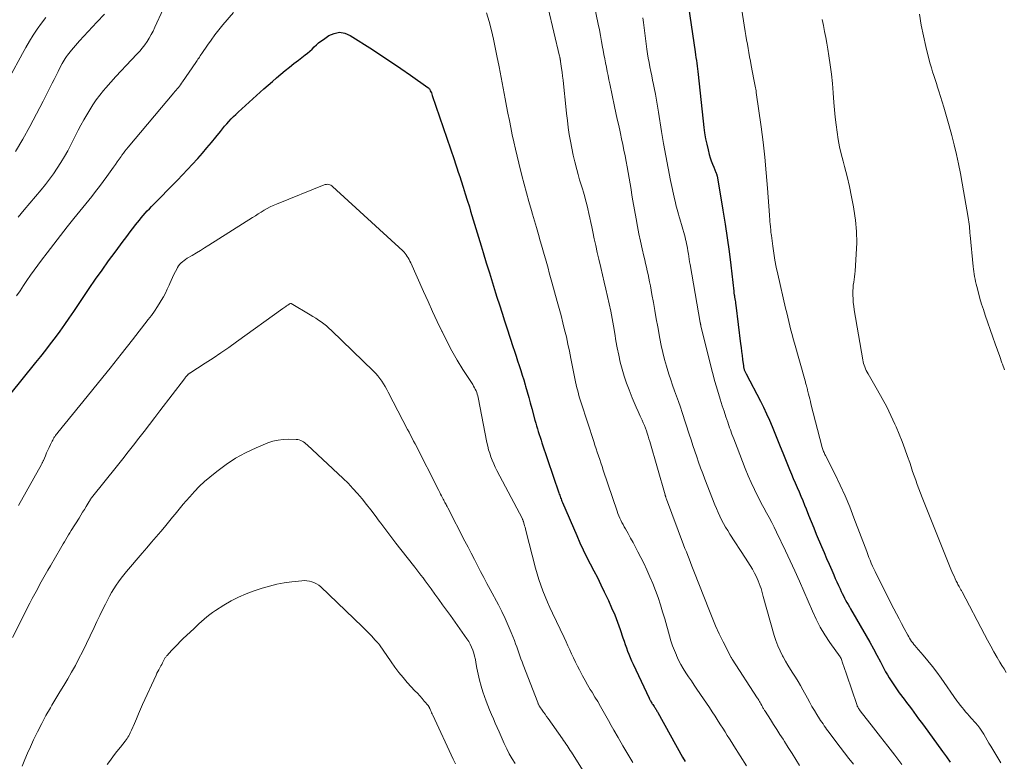
# Model space of a CAD drawing. Units: feet. Extents: x 2044995 to 2050028, y 539994 to 545004.
# Drawn here: x 2045534 to 2045691, y 541086 to 541204 of the extents above; entities that cross this region are included whole.
import ezdxf

# ---------------------------------------------------------------- set-up
doc = ezdxf.new("R2010")
doc.units = ezdxf.units.FT
doc.header["$LTSCALE"] = 100
doc.header["$MEASUREMENT"] = 0
doc.layers.add('CONTOUR INDEX', color=32, linetype='Continuous', lineweight=25)
doc.layers.add('CONTOUR INTERMEDIATE', color=40, linetype='Continuous', lineweight=15)

msp = doc.modelspace()

# ---------------------------------------------------------------- linework, layer by layer
at = {"layer": 'CONTOUR INDEX', "flags": 128}
for points, elevation in [([(2045640.22, 541206.11), (2045641.27, 541198.93), (2045641.33, 541198.48), (2045641.39, 541198.03), (2045641.45, 541197.58), (2045641.51, 541197.13), (2045641.56, 541196.68), (2045641.61, 541196.23), (2045641.66, 541195.79), (2045641.71, 541195.34), (2045642.64, 541186.9), (2045642.76, 541186), (2045642.91, 541185.09), (2045643.1, 541184.2), (2045643.31, 541183.31), (2045643.51, 541182.56), (2045643.66, 541182.05), (2045643.82, 541181.54), (2045644.01, 541181.05), (2045644.21, 541180.55), (2045644.58, 541179.71), (2045644.6, 541179.64), (2045644.63, 541179.57), (2045644.66, 541179.5), (2045644.68, 541179.43), (2045644.7, 541179.36), (2045644.72, 541179.29), (2045644.73, 541179.22), (2045644.75, 541179.15), (2045645.68, 541173.67), (2045646.04, 541171.48), (2045646.37, 541169.3), (2045646.66, 541167.11), (2045646.93, 541164.92), (2045647.41, 541160.77), (2045647.42, 541160.65), (2045647.44, 541160.52), (2045647.45, 541160.4), (2045647.47, 541160.28), (2045647.49, 541160.16), (2045647.51, 541160.04), (2045647.53, 541159.92), (2045647.55, 541159.79), (2045647.59, 541159.54), (2045647.63, 541159.29), (2045647.67, 541159.05), (2045647.7, 541158.8), (2045647.74, 541158.55), (2045648.49, 541152.39), (2045648.57, 541151.76), (2045648.65, 541151.13), (2045648.73, 541150.51), (2045648.81, 541149.88), (2045648.95, 541148.84), (2045648.97, 541148.74), (2045648.99, 541148.63), (2045649.01, 541148.53), (2045649.03, 541148.43), (2045649.06, 541148.32), (2045649.09, 541148.22), (2045649.12, 541148.12), (2045649.16, 541148.02), (2045649.17, 541148), (2045649.22, 541147.89), (2045649.27, 541147.78), (2045649.32, 541147.68), (2045649.38, 541147.57), (2045651.66, 541143.24), (2045652.17, 541142.24), (2045652.65, 541141.22), (2045653.11, 541140.19), (2045653.55, 541139.15), (2045653.97, 541138.1), (2045654.39, 541137.06), (2045654.81, 541136.01), (2045655.23, 541134.96), (2045656.31, 541132.29), (2045656.6, 541131.58), (2045656.9, 541130.88), (2045657.2, 541130.17), (2045657.51, 541129.47), (2045657.82, 541128.77), (2045658.12, 541128.07), (2045658.41, 541127.36), (2045658.7, 541126.65), (2045658.94, 541126.05), (2045659.34, 541125.04), (2045659.75, 541124.03), (2045660.17, 541123.02), (2045660.58, 541122.02), (2045661.41, 541120.02), (2045661.81, 541119.08), (2045662.21, 541118.14), (2045662.62, 541117.2), (2045663.03, 541116.26), (2045663.36, 541115.51), (2045663.61, 541114.95), (2045663.86, 541114.39), (2045664.11, 541113.83), (2045664.37, 541113.27), (2045664.55, 541112.87), (2045664.71, 541112.51), (2045664.89, 541112.16), (2045665.07, 541111.81), (2045665.26, 541111.46), (2045665.46, 541111.12), (2045665.66, 541110.78), (2045665.85, 541110.43), (2045666.05, 541110.09), (2045668.53, 541105.78), (2045669.11, 541104.75), (2045669.68, 541103.72), (2045670.24, 541102.68), (2045670.8, 541101.63), (2045671.36, 541100.55), (2045671.63, 541100.05), (2045671.91, 541099.55), (2045672.21, 541099.07), (2045672.51, 541098.58), (2045672.83, 541098.11), (2045673.15, 541097.63), (2045673.48, 541097.17), (2045673.81, 541096.71), (2045674.6, 541095.66), (2045674.98, 541095.14), (2045675.37, 541094.63), (2045675.75, 541094.11), (2045676.14, 541093.59), (2045676.52, 541093.07), (2045676.9, 541092.55), (2045677.28, 541092.03), (2045677.66, 541091.51), (2045680.71, 541087.33), (2045681.32, 541086.48), (2045681.93, 541085.64)], 980), ([(2045531.95, 541144.24), (2045536.12, 541149.36), (2045536.91, 541150.35), (2045537.7, 541151.35), (2045538.46, 541152.36), (2045539.22, 541153.38), (2045539.97, 541154.4), (2045540.71, 541155.43), (2045541.43, 541156.47), (2045542.15, 541157.52), (2045544.63, 541161.21), (2045545.64, 541162.68), (2045546.66, 541164.13), (2045547.69, 541165.58), (2045548.74, 541167.01), (2045550.02, 541168.73), (2045550.45, 541169.3), (2045550.87, 541169.86), (2045551.3, 541170.42), (2045551.73, 541170.98), (2045552.01, 541171.34), (2045552.31, 541171.72), (2045552.61, 541172.09), (2045552.92, 541172.46), (2045553.23, 541172.83), (2045553.55, 541173.2), (2045553.88, 541173.56), (2045554.21, 541173.91), (2045554.54, 541174.26), (2045558.68, 541178.49), (2045559.49, 541179.32), (2045560.29, 541180.16), (2045561.08, 541181.02), (2045561.86, 541181.88), (2045561.93, 541181.95), (2045562.67, 541182.78), (2045563.39, 541183.63), (2045564.1, 541184.48), (2045564.8, 541185.34), (2045565.54, 541186.26), (2045565.87, 541186.67), (2045566.21, 541187.07), (2045566.55, 541187.46), (2045566.9, 541187.85), (2045567.26, 541188.24), (2045567.63, 541188.61), (2045568, 541188.97), (2045568.39, 541189.33), (2045572.48, 541193.05), (2045573.15, 541193.65), (2045573.82, 541194.24), (2045574.5, 541194.82), (2045575.18, 541195.39), (2045575.87, 541195.96), (2045576.57, 541196.52), (2045577.27, 541197.07), (2045577.98, 541197.62), (2045579.06, 541198.46), (2045579.43, 541198.75), (2045579.8, 541199.06), (2045580.15, 541199.38), (2045580.49, 541199.72), (2045580.84, 541200.04), (2045581.19, 541200.36), (2045581.57, 541200.65), (2045581.96, 541200.93), (2045582.85, 541201.53), (2045583.69, 541201.89), (2045584.54, 541202.06), (2045585.39, 541201.91), (2045586.24, 541201.57), (2045589.77, 541199.32), (2045591.3, 541198.32), (2045592.83, 541197.31), (2045594.33, 541196.28), (2045595.83, 541195.24), (2045598.63, 541193.25), (2045598.72, 541193.18), (2045598.8, 541193.1), (2045598.86, 541193.02), (2045598.92, 541192.92), (2045599.01, 541192.75), (2045599.1, 541192.57), (2045599.18, 541192.38), (2045599.26, 541192.19), (2045599.33, 541192), (2045602.8, 541181.78), (2045603.03, 541181.1), (2045603.26, 541180.43), (2045603.48, 541179.75), (2045603.71, 541179.07), (2045603.94, 541178.37), (2045604.27, 541177.34), (2045604.6, 541176.31), (2045604.92, 541175.28), (2045605.24, 541174.24), (2045605.45, 541173.54), (2045605.86, 541172.16), (2045606.28, 541170.77), (2045606.7, 541169.39), (2045607.12, 541168), (2045607.45, 541166.91), (2045607.94, 541165.3), (2045608.43, 541163.7), (2045608.93, 541162.09), (2045609.43, 541160.49), (2045609.64, 541159.83), (2045610.04, 541158.56), (2045610.45, 541157.28), (2045610.86, 541156.01), (2045611.27, 541154.74), (2045612.19, 541151.94), (2045612.44, 541151.18), (2045612.69, 541150.42), (2045612.94, 541149.66), (2045613.19, 541148.89), (2045613.43, 541148.13), (2045613.67, 541147.37), (2045613.91, 541146.6), (2045614.13, 541145.83), (2045614.2, 541145.6), (2045614.45, 541144.71), (2045614.71, 541143.82), (2045614.95, 541142.94), (2045615.2, 541142.05), (2045615.71, 541140.17), (2045615.83, 541139.72), (2045615.96, 541139.27), (2045616.1, 541138.81), (2045616.23, 541138.36), (2045616.38, 541137.91), (2045616.52, 541137.46), (2045616.67, 541137.02), (2045616.82, 541136.57), (2045619.52, 541128.59), (2045619.59, 541128.4), (2045619.66, 541128.2), (2045619.72, 541128.01), (2045619.79, 541127.82), (2045619.86, 541127.63), (2045619.93, 541127.44), (2045620.01, 541127.25), (2045620.09, 541127.06), (2045622.37, 541121.78), (2045622.88, 541120.64), (2045623.4, 541119.51), (2045623.95, 541118.39), (2045624.52, 541117.28), (2045625.1, 541116.17), (2045625.66, 541115.06), (2045626.21, 541113.94), (2045626.75, 541112.81), (2045627.42, 541111.41), (2045627.93, 541110.27), (2045628.42, 541109.12), (2045628.87, 541107.96), (2045629.29, 541106.78), (2045629.73, 541105.48), (2045629.92, 541104.95), (2045630.1, 541104.42), (2045630.29, 541103.89), (2045630.48, 541103.36), (2045630.68, 541102.83), (2045630.89, 541102.31), (2045631.12, 541101.79), (2045631.35, 541101.28), (2045633.91, 541095.82), (2045633.97, 541095.69), (2045634.04, 541095.56), (2045634.11, 541095.44), (2045634.18, 541095.31), (2045634.26, 541095.19), (2045634.33, 541095.06), (2045634.42, 541094.94), (2045634.5, 541094.82), (2045634.7, 541094.53), (2045634.78, 541094.41), (2045634.86, 541094.28), (2045634.94, 541094.16), (2045635.02, 541094.04), (2045635.09, 541093.91), (2045635.17, 541093.78), (2045635.24, 541093.65), (2045635.31, 541093.53), (2045639.26, 541086.45), (2045639.67, 541085.73)], 1000)]:
    msp.add_lwpolyline(points, dxfattribs=dict(at, elevation=elevation))
at = {"layer": 'CONTOUR INTERMEDIATE', "flags": 128}
for points, elevation in [([(2045625.09, 541206.69), (2045625.79, 541203.38), (2045625.98, 541202.46), (2045626.16, 541201.54), (2045626.33, 541200.62), (2045626.5, 541199.69), (2045626.59, 541199.19), (2045626.71, 541198.51), (2045626.84, 541197.84), (2045626.97, 541197.17), (2045627.1, 541196.5), (2045627.24, 541195.83), (2045627.37, 541195.16), (2045627.51, 541194.49), (2045627.65, 541193.83), (2045628.41, 541190.25), (2045628.62, 541189.24), (2045628.84, 541188.22), (2045629.06, 541187.2), (2045629.28, 541186.19), (2045629.33, 541185.94), (2045629.53, 541185.05), (2045629.71, 541184.16), (2045629.89, 541183.26), (2045630.07, 541182.37), (2045630.24, 541181.47), (2045630.41, 541180.58), (2045630.57, 541179.68), (2045630.72, 541178.78), (2045630.87, 541177.89), (2045631.03, 541176.99), (2045631.18, 541176.09), (2045631.34, 541175.19), (2045631.84, 541172.3), (2045632.06, 541171.1), (2045632.29, 541169.91), (2045632.54, 541168.72), (2045632.8, 541167.54), (2045633.07, 541166.35), (2045633.21, 541165.76), (2045633.35, 541165.17), (2045633.48, 541164.58), (2045633.62, 541164), (2045633.76, 541163.41), (2045633.89, 541162.82), (2045634, 541162.23), (2045634.12, 541161.63), (2045634.36, 541160.24), (2045634.6, 541158.95), (2045634.83, 541157.66), (2045635.06, 541156.37), (2045635.29, 541155.08), (2045635.63, 541153.19), (2045635.85, 541152.08), (2045636.09, 541150.98), (2045636.37, 541149.89), (2045636.68, 541148.8), (2045636.79, 541148.41), (2045637.07, 541147.53), (2045637.36, 541146.64), (2045637.66, 541145.77), (2045637.98, 541144.89), (2045638.3, 541144.02), (2045638.61, 541143.15), (2045638.91, 541142.27), (2045639.2, 541141.39), (2045640.32, 541137.94), (2045640.62, 541137.04), (2045640.91, 541136.14), (2045641.21, 541135.24), (2045641.51, 541134.35), (2045641.81, 541133.46), (2045642.13, 541132.57), (2045642.46, 541131.68), (2045642.79, 541130.8), (2045644.39, 541126.7), (2045644.64, 541126.09), (2045644.9, 541125.48), (2045645.18, 541124.88), (2045645.48, 541124.29), (2045645.79, 541123.7), (2045646.12, 541123.13), (2045646.46, 541122.56), (2045646.81, 541122), (2045649.3, 541118.19), (2045649.67, 541117.6), (2045650.03, 541117.01), (2045650.38, 541116.4), (2045650.72, 541115.79), (2045650.97, 541115.31), (2045651.16, 541114.92), (2045651.33, 541114.53), (2045651.49, 541114.13), (2045651.63, 541113.73), (2045651.76, 541113.32), (2045651.88, 541112.91), (2045652, 541112.49), (2045652.12, 541112.08), (2045653.87, 541105.86), (2045654.13, 541105.03), (2045654.43, 541104.2), (2045654.79, 541103.4), (2045655.17, 541102.61), (2045655.29, 541102.41), (2045655.66, 541101.74), (2045656.04, 541101.08), (2045656.45, 541100.43), (2045656.86, 541099.8), (2045657.28, 541099.16), (2045657.69, 541098.51), (2045658.07, 541097.85), (2045658.44, 541097.19), (2045659.17, 541095.81), (2045659.53, 541095.16), (2045659.89, 541094.51), (2045660.27, 541093.88), (2045660.66, 541093.25), (2045661.09, 541092.56), (2045661.27, 541092.28), (2045661.46, 541092), (2045661.65, 541091.72), (2045661.84, 541091.44), (2045662.04, 541091.17), (2045662.23, 541090.89), (2045662.43, 541090.62), (2045662.63, 541090.35), (2045663.68, 541088.91), (2045664.36, 541088), (2045665.06, 541087.09), (2045665.78, 541086.19), (2045666.5, 541085.31)], 988), ([(2045648.38, 541207.65), (2045649.25, 541202.21), (2045649.36, 541201.53), (2045649.47, 541200.85), (2045649.59, 541200.18), (2045649.7, 541199.5), (2045649.82, 541198.82), (2045649.94, 541198.14), (2045650.07, 541197.47), (2045650.2, 541196.79), (2045650.63, 541194.54), (2045650.68, 541194.28), (2045650.73, 541194.02), (2045650.78, 541193.76), (2045650.83, 541193.49), (2045650.88, 541193.23), (2045650.92, 541192.97), (2045650.97, 541192.7), (2045651.01, 541192.44), (2045651.77, 541187), (2045652.09, 541184.56), (2045652.37, 541182.12), (2045652.6, 541179.67), (2045652.8, 541177.22), (2045653.09, 541172.89), (2045653.12, 541172.6), (2045653.14, 541172.3), (2045653.16, 541172.01), (2045653.19, 541171.72), (2045653.2, 541171.64), (2045653.22, 541171.39), (2045653.25, 541171.14), (2045653.27, 541170.89), (2045653.3, 541170.65), (2045653.33, 541170.4), (2045653.35, 541170.15), (2045653.38, 541169.9), (2045653.41, 541169.66), (2045653.64, 541167.92), (2045653.8, 541166.81), (2045653.99, 541165.7), (2045654.2, 541164.6), (2045654.44, 541163.5), (2045655.69, 541158.03), (2045655.86, 541157.33), (2045656.02, 541156.63), (2045656.19, 541155.94), (2045656.36, 541155.24), (2045656.54, 541154.54), (2045656.72, 541153.85), (2045656.91, 541153.16), (2045657.1, 541152.47), (2045658.79, 541146.44), (2045658.83, 541146.29), (2045658.87, 541146.14), (2045658.92, 541145.98), (2045658.96, 541145.83), (2045659, 541145.71), (2045659.03, 541145.62), (2045659.05, 541145.52), (2045659.08, 541145.43), (2045659.1, 541145.34), (2045659.12, 541145.25), (2045659.15, 541145.15), (2045659.17, 541145.06), (2045659.19, 541144.97), (2045659.34, 541144.36), (2045659.43, 541143.96), (2045659.53, 541143.57), (2045659.63, 541143.17), (2045659.73, 541142.77), (2045661.51, 541135.85), (2045661.56, 541135.68), (2045661.61, 541135.51), (2045661.67, 541135.34), (2045661.74, 541135.18), (2045661.81, 541135.01), (2045661.88, 541134.85), (2045661.96, 541134.69), (2045662.04, 541134.53), (2045663.57, 541131.5), (2045664.39, 541129.81), (2045665.18, 541128.11), (2045665.9, 541126.38), (2045666.59, 541124.63), (2045668.62, 541119.21), (2045668.8, 541118.75), (2045668.97, 541118.29), (2045669.15, 541117.83), (2045669.34, 541117.37), (2045669.53, 541116.92), (2045669.73, 541116.47), (2045669.94, 541116.02), (2045670.16, 541115.58), (2045672.96, 541110.09), (2045673.37, 541109.3), (2045673.78, 541108.51), (2045674.19, 541107.73), (2045674.61, 541106.94), (2045675.16, 541105.9), (2045675.31, 541105.64), (2045675.46, 541105.39), (2045675.62, 541105.14), (2045675.78, 541104.9), (2045675.96, 541104.66), (2045676.14, 541104.42), (2045676.32, 541104.19)], 976), ([(2045532.85, 541183.05), (2045534.02, 541185.02), (2045535.15, 541187.01), (2045536.23, 541189.03), (2045537.28, 541191.07), (2045538.7, 541193.93), (2045539.01, 541194.55), (2045539.32, 541195.17), (2045539.64, 541195.79), (2045539.95, 541196.41), (2045540.29, 541197.06), (2045540.45, 541197.35), (2045540.61, 541197.63), (2045540.79, 541197.91), (2045540.97, 541198.18), (2045541.16, 541198.44), (2045541.36, 541198.7), (2045541.56, 541198.96), (2045541.77, 541199.21), (2045543.08, 541200.7), (2045543.76, 541201.46), (2045544.44, 541202.21), (2045545.14, 541202.96), (2045545.84, 541203.69), (2045547.06, 541204.95)], 988), ([(2045533.02, 541160.01), (2045533.58, 541160.84), (2045534.14, 541161.67), (2045534.69, 541162.49), (2045535.26, 541163.31), (2045535.83, 541164.13), (2045536.42, 541164.93), (2045537.02, 541165.73), (2045537.91, 541166.9), (2045538.96, 541168.28), (2045540.02, 541169.65), (2045541.1, 541171.01), (2045542.18, 541172.36), (2045545.01, 541175.87), (2045545.63, 541176.66), (2045546.24, 541177.45), (2045546.83, 541178.25), (2045547.42, 541179.06), (2045548.49, 541180.57), (2045548.79, 541180.99), (2045549.09, 541181.41), (2045549.4, 541181.84), (2045549.7, 541182.26), (2045549.84, 541182.46), (2045550.08, 541182.78), (2045550.32, 541183.1), (2045550.57, 541183.41), (2045550.82, 541183.72), (2045558.11, 541192.39), (2045558.29, 541192.6), (2045558.47, 541192.82), (2045558.65, 541193.04), (2045558.83, 541193.26), (2045559, 541193.48), (2045559.17, 541193.7), (2045559.34, 541193.93), (2045559.5, 541194.15), (2045561.61, 541197.22), (2045561.73, 541197.4), (2045561.85, 541197.58), (2045561.96, 541197.76), (2045562.08, 541197.94), (2045562.19, 541198.12), (2045562.31, 541198.3), (2045562.43, 541198.48), (2045562.55, 541198.66), (2045563.46, 541199.99), (2045564.05, 541200.82), (2045564.66, 541201.64), (2045565.28, 541202.44), (2045565.93, 541203.23), (2045567.6, 541205.24)], 996), ([(2045533.3, 541172.59), (2045534.26, 541173.74), (2045536.94, 541176.94), (2045537.62, 541177.78), (2045538.28, 541178.64), (2045538.91, 541179.51), (2045539.52, 541180.4), (2045540.1, 541181.31), (2045540.66, 541182.24), (2045541.19, 541183.18), (2045541.69, 541184.13), (2045542.86, 541186.44), (2045543.3, 541187.27), (2045543.75, 541188.1), (2045544.22, 541188.92), (2045544.7, 541189.72), (2045545.21, 541190.51), (2045545.74, 541191.29), (2045546.31, 541192.04), (2045546.9, 541192.77), (2045547.26, 541193.18), (2045548.06, 541194.1), (2045548.87, 541195.01), (2045549.69, 541195.91), (2045550.53, 541196.79), (2045552.23, 541198.57), (2045552.67, 541199.05), (2045553.08, 541199.54), (2045553.47, 541200.06), (2045553.85, 541200.59), (2045554.19, 541201.14), (2045554.52, 541201.7), (2045554.82, 541202.27), (2045555.1, 541202.86), (2045556.41, 541205.76)], 992), ([(2045607.96, 541205.15), (2045608.39, 541203.77), (2045608.76, 541202.37), (2045609.09, 541200.95), (2045609.64, 541198.29), (2045609.99, 541196.58), (2045610.33, 541194.87), (2045610.65, 541193.15), (2045610.98, 541191.44), (2045611.18, 541190.3), (2045611.4, 541189.16), (2045611.62, 541188.01), (2045611.85, 541186.87), (2045612.08, 541185.72), (2045612.32, 541184.58), (2045612.58, 541183.44), (2045612.85, 541182.31), (2045613.13, 541181.18), (2045613.63, 541179.22), (2045614, 541177.83), (2045614.37, 541176.44), (2045614.75, 541175.05), (2045615.15, 541173.66), (2045615.33, 541173.03), (2045615.64, 541171.96), (2045615.95, 541170.9), (2045616.25, 541169.83), (2045616.56, 541168.77), (2045616.75, 541168.11), (2045616.96, 541167.37), (2045617.17, 541166.64), (2045617.38, 541165.9), (2045617.58, 541165.16), (2045617.79, 541164.42), (2045617.99, 541163.68), (2045618.2, 541162.95), (2045618.4, 541162.21), (2045619.25, 541159.13), (2045619.56, 541158), (2045619.86, 541156.87), (2045620.15, 541155.73), (2045620.44, 541154.6), (2045620.71, 541153.46), (2045620.97, 541152.31), (2045621.22, 541151.17), (2045621.45, 541150.02), (2045622.08, 541146.81), (2045622.18, 541146.32), (2045622.29, 541145.83), (2045622.4, 541145.35), (2045622.52, 541144.86), (2045622.64, 541144.38), (2045622.78, 541143.9), (2045622.92, 541143.42), (2045623.07, 541142.95), (2045625.08, 541136.76), (2045625.27, 541136.19), (2045625.46, 541135.63), (2045625.65, 541135.06), (2045625.84, 541134.49), (2045626.03, 541133.92), (2045626.22, 541133.36), (2045626.41, 541132.79), (2045626.6, 541132.22), (2045628.82, 541125.67), (2045628.95, 541125.3), (2045629.09, 541124.94), (2045629.24, 541124.57), (2045629.4, 541124.22), (2045629.57, 541123.86), (2045629.75, 541123.52), (2045629.93, 541123.17), (2045630.13, 541122.83), (2045630.56, 541122.09), (2045630.96, 541121.38), (2045631.36, 541120.66), (2045631.75, 541119.93), (2045632.12, 541119.2), (2045633.05, 541117.36), (2045633.56, 541116.29), (2045634.05, 541115.21), (2045634.51, 541114.11), (2045634.94, 541113), (2045635.34, 541111.88), (2045635.72, 541110.75), (2045636.07, 541109.61), (2045636.4, 541108.47), (2045637.15, 541105.77), (2045637.39, 541104.98), (2045637.65, 541104.21), (2045637.94, 541103.44), (2045638.26, 541102.69), (2045638.28, 541102.63), (2045638.62, 541101.92), (2045638.98, 541101.22), (2045639.37, 541100.55), (2045639.78, 541099.88), (2045640.22, 541099.23), (2045640.65, 541098.58), (2045641.09, 541097.93), (2045641.54, 541097.28), (2045642.61, 541095.71), (2045643.07, 541095.04), (2045643.53, 541094.36), (2045643.98, 541093.67), (2045644.43, 541092.98), (2045644.59, 541092.72), (2045644.95, 541092.16), (2045645.31, 541091.6), (2045645.66, 541091.03), (2045646.02, 541090.47), (2045646.37, 541089.9), (2045646.73, 541089.34), (2045647.08, 541088.77), (2045647.44, 541088.21), (2045649.45, 541085.02)], 996), ([(2045617.81, 541205.91), (2045619.63, 541198.25), (2045619.65, 541198.16), (2045619.67, 541198.08), (2045619.69, 541198), (2045619.71, 541197.92), (2045619.71, 541197.87), (2045619.73, 541197.81), (2045619.74, 541197.75), (2045619.75, 541197.69), (2045619.76, 541197.63), (2045619.77, 541197.57), (2045619.78, 541197.51), (2045619.79, 541197.45), (2045619.8, 541197.38), (2045619.96, 541196.29), (2045620.04, 541195.68), (2045620.12, 541195.06), (2045620.19, 541194.45), (2045620.25, 541193.84), (2045620.62, 541190.23), (2045620.74, 541189.12), (2045620.88, 541188), (2045621.02, 541186.89), (2045621.18, 541185.78), (2045621.36, 541184.67), (2045621.57, 541183.57), (2045621.81, 541182.47), (2045622.07, 541181.38), (2045622.39, 541180.19), (2045622.61, 541179.37), (2045622.83, 541178.55), (2045623.07, 541177.74), (2045623.32, 541176.93), (2045623.38, 541176.72), (2045623.59, 541176.01), (2045623.79, 541175.31), (2045623.98, 541174.6), (2045624.16, 541173.88), (2045624.32, 541173.17), (2045624.48, 541172.45), (2045624.63, 541171.73), (2045624.78, 541171.01), (2045624.93, 541170.25), (2045625.15, 541169.14), (2045625.39, 541168.04), (2045625.63, 541166.95), (2045625.88, 541165.85), (2045626.2, 541164.54), (2045626.47, 541163.38), (2045626.74, 541162.22), (2045627.02, 541161.06), (2045627.29, 541159.91), (2045627.55, 541158.74), (2045627.79, 541157.58), (2045628.01, 541156.41), (2045628.22, 541155.24), (2045628.42, 541154.01), (2045628.62, 541152.86), (2045628.83, 541151.71), (2045629.07, 541150.57), (2045629.31, 541149.43), (2045629.59, 541148.3), (2045629.91, 541147.18), (2045630.29, 541146.08), (2045630.71, 541145), (2045631.22, 541143.76), (2045631.53, 541143.02), (2045631.85, 541142.28), (2045632.17, 541141.55), (2045632.5, 541140.82), (2045632.8, 541140.18), (2045632.98, 541139.77), (2045633.16, 541139.35), (2045633.32, 541138.93), (2045633.47, 541138.51), (2045633.61, 541138.09), (2045633.75, 541137.66), (2045633.88, 541137.23), (2045634.01, 541136.8), (2045636.46, 541128.28), (2045636.49, 541128.19), (2045636.51, 541128.1), (2045636.54, 541128.02), (2045636.57, 541127.93), (2045636.59, 541127.85), (2045636.62, 541127.76), (2045636.65, 541127.68), (2045636.68, 541127.59), (2045639.42, 541120.28), (2045639.63, 541119.72), (2045639.85, 541119.16), (2045640.07, 541118.6), (2045640.29, 541118.04), (2045640.51, 541117.48), (2045640.73, 541116.92), (2045640.95, 541116.37), (2045641.17, 541115.81), (2045643.42, 541110.03), (2045643.95, 541108.71), (2045644.51, 541107.4), (2045645.11, 541106.11), (2045645.74, 541104.83), (2045647, 541102.33), (2045647.01, 541102.31), (2045647.03, 541102.29), (2045647.04, 541102.27), (2045647.05, 541102.25), (2045647.1, 541102.16), (2045647.12, 541102.14), (2045647.13, 541102.12), (2045647.14, 541102.1), (2045647.15, 541102.08), (2045651.16, 541095.9), (2045651.24, 541095.78), (2045651.32, 541095.66), (2045651.39, 541095.54), (2045651.47, 541095.42), (2045651.54, 541095.3), (2045651.61, 541095.17), (2045651.68, 541095.05), (2045651.75, 541094.92), (2045651.89, 541094.66), (2045651.95, 541094.55), (2045652.01, 541094.43), (2045652.07, 541094.32), (2045652.14, 541094.21), (2045652.2, 541094.1), (2045652.26, 541093.98), (2045652.33, 541093.87), (2045652.4, 541093.76), (2045653.26, 541092.41), (2045653.76, 541091.63), (2045654.26, 541090.84), (2045654.77, 541090.06), (2045655.27, 541089.28), (2045655.49, 541088.93), (2045656.11, 541087.97), (2045656.72, 541087), (2045657.32, 541086.04), (2045657.92, 541085.07)], 992), ([(2045677.02, 541204.94), (2045677.32, 541203.21), (2045677.67, 541201.49), (2045678.06, 541199.78), (2045678.59, 541197.64), (2045678.75, 541197.01), (2045678.93, 541196.38), (2045679.12, 541195.76), (2045679.32, 541195.15), (2045679.53, 541194.53), (2045679.73, 541193.91), (2045679.93, 541193.29), (2045680.13, 541192.67), (2045680.92, 541190.12), (2045681.36, 541188.62), (2045681.79, 541187.12), (2045682.19, 541185.62), (2045682.57, 541184.11), (2045682.93, 541182.59), (2045683.26, 541181.07), (2045683.57, 541179.54), (2045683.85, 541178), (2045684.82, 541172.51), (2045684.87, 541172.16), (2045684.92, 541171.81), (2045684.96, 541171.45), (2045685, 541171.1), (2045685.03, 541170.74), (2045685.06, 541170.39), (2045685.09, 541170.03), (2045685.13, 541169.68), (2045685.59, 541164.68), (2045685.64, 541164.28), (2045685.69, 541163.88), (2045685.74, 541163.48), (2045685.81, 541163.08), (2045685.89, 541162.69), (2045685.97, 541162.29), (2045686.06, 541161.9), (2045686.16, 541161.51), (2045686.43, 541160.49), (2045686.68, 541159.6), (2045686.94, 541158.7), (2045687.22, 541157.82), (2045687.52, 541156.94), (2045688.75, 541153.41), (2045689.11, 541152.39), (2045689.47, 541151.37), (2045689.83, 541150.36), (2045690.18, 541149.34), (2045690.26, 541149.14), (2045690.58, 541148.22)], 968), ([(2045530.54, 541192.29), (2045533.95, 541198.66), (2045534.51, 541199.66), (2045535.09, 541200.65), (2045535.7, 541201.62), (2045536.33, 541202.58), (2045537, 541203.52), (2045537.68, 541204.44)], 984), ([(2045632.93, 541204.35), (2045633.03, 541203.62), (2045633.56, 541199.35), (2045633.66, 541198.64), (2045633.77, 541197.94), (2045633.9, 541197.23), (2045634.04, 541196.53), (2045634.18, 541195.83), (2045634.33, 541195.13), (2045634.47, 541194.42), (2045634.62, 541193.72), (2045634.72, 541193.19), (2045634.92, 541192.22), (2045635.1, 541191.25), (2045635.27, 541190.27), (2045635.43, 541189.3), (2045635.91, 541186.26), (2045636.23, 541184.3), (2045636.58, 541182.34), (2045636.95, 541180.38), (2045637.35, 541178.43), (2045638.01, 541175.3), (2045638.1, 541174.92), (2045638.19, 541174.54), (2045638.29, 541174.16), (2045638.39, 541173.78), (2045638.5, 541173.41), (2045638.61, 541173.03), (2045638.72, 541172.65), (2045638.83, 541172.28), (2045639.56, 541169.73), (2045639.65, 541169.38), (2045639.74, 541169.02), (2045639.82, 541168.67), (2045639.9, 541168.31), (2045639.96, 541167.95), (2045640.03, 541167.59), (2045640.09, 541167.23), (2045640.15, 541166.87), (2045640.17, 541166.73), (2045640.24, 541166.31), (2045640.3, 541165.88), (2045640.38, 541165.45), (2045640.45, 541165.02), (2045642.06, 541155.79), (2045642.07, 541155.72), (2045642.09, 541155.65), (2045642.1, 541155.58), (2045642.11, 541155.51), (2045642.13, 541155.44), (2045642.14, 541155.37), (2045642.16, 541155.3), (2045642.18, 541155.23), (2045643.65, 541149.21), (2045644.02, 541147.78), (2045644.4, 541146.36), (2045644.81, 541144.95), (2045645.24, 541143.54), (2045645.57, 541142.49), (2045645.86, 541141.61), (2045646.15, 541140.73), (2045646.45, 541139.85), (2045646.76, 541138.98), (2045646.87, 541138.67), (2045647.13, 541137.95), (2045647.4, 541137.23), (2045647.67, 541136.52), (2045647.94, 541135.81), (2045648.8, 541133.58), (2045649.25, 541132.45), (2045649.72, 541131.33), (2045650.21, 541130.23), (2045650.72, 541129.13), (2045651.01, 541128.52), (2045651.4, 541127.74), (2045651.8, 541126.96), (2045652.21, 541126.19), (2045652.63, 541125.42), (2045653.06, 541124.65), (2045653.47, 541123.88), (2045653.87, 541123.1), (2045654.25, 541122.32), (2045655.68, 541119.34), (2045656.43, 541117.74), (2045657.17, 541116.14), (2045657.89, 541114.52), (2045658.6, 541112.9), (2045659.96, 541109.74), (2045660.56, 541108.44), (2045661.22, 541107.17), (2045661.96, 541105.94), (2045662.75, 541104.74), (2045664.39, 541102.42), (2045664.4, 541102.4), (2045664.42, 541102.38), (2045664.43, 541102.37), (2045664.44, 541102.35), (2045664.48, 541102.27), (2045664.49, 541102.25), (2045664.5, 541102.23), (2045664.51, 541102.21), (2045664.52, 541102.19), (2045664.82, 541101.33), (2045664.97, 541100.88), (2045665.13, 541100.43), (2045665.28, 541099.97), (2045665.43, 541099.52), (2045667.02, 541094.83), (2045667.07, 541094.69), (2045667.12, 541094.56), (2045667.19, 541094.43), (2045667.25, 541094.31), (2045667.33, 541094.18), (2045667.41, 541094.06), (2045667.49, 541093.95), (2045667.58, 541093.83), (2045669.7, 541091.11), (2045670.83, 541089.65), (2045671.96, 541088.19), (2045673.08, 541086.72), (2045674.2, 541085.25)], 984), ([(2045661.51, 541204.09), (2045661.7, 541203.15), (2045661.9, 541202.21), (2045662.09, 541201.26), (2045662.26, 541200.31), (2045662.42, 541199.36), (2045662.59, 541198.32), (2045662.81, 541196.85), (2045663.01, 541195.37), (2045663.16, 541193.89), (2045663.29, 541192.41), (2045663.4, 541190.86), (2045663.5, 541189.68), (2045663.61, 541188.5), (2045663.75, 541187.32), (2045663.9, 541186.14), (2045664.09, 541184.97), (2045664.3, 541183.81), (2045664.56, 541182.65), (2045664.85, 541181.5), (2045665.08, 541180.63), (2045665.48, 541179.04), (2045665.86, 541177.45), (2045666.2, 541175.84), (2045666.51, 541174.24), (2045666.58, 541173.86), (2045666.84, 541172.07), (2045667, 541170.28), (2045667.03, 541168.48), (2045666.96, 541166.68), (2045666.75, 541163.96), (2045666.71, 541163.51), (2045666.66, 541163.06), (2045666.6, 541162.62), (2045666.54, 541162.18), (2045666.48, 541161.73), (2045666.44, 541161.29), (2045666.42, 541160.84), (2045666.41, 541160.39), (2045666.41, 541160.12), (2045666.44, 541159.54), (2045666.48, 541158.96), (2045666.54, 541158.38), (2045666.63, 541157.8), (2045667.98, 541149.81), (2045668.04, 541149.51), (2045668.11, 541149.23), (2045668.2, 541148.94), (2045668.3, 541148.67), (2045668.42, 541148.39), (2045668.55, 541148.12), (2045668.68, 541147.86), (2045668.83, 541147.6), (2045670.36, 541144.96), (2045671.1, 541143.64), (2045671.81, 541142.3), (2045672.47, 541140.94), (2045673.11, 541139.57), (2045673.31, 541139.11), (2045673.81, 541137.95), (2045674.28, 541136.78), (2045674.72, 541135.6), (2045675.14, 541134.41), (2045675.47, 541133.42), (2045675.7, 541132.72), (2045675.94, 541132.02), (2045676.18, 541131.31), (2045676.43, 541130.61), (2045676.68, 541129.91), (2045676.93, 541129.22), (2045677.2, 541128.52), (2045677.47, 541127.83), (2045682.05, 541116.43), (2045682.21, 541116.04), (2045682.37, 541115.66), (2045682.54, 541115.28), (2045682.71, 541114.9), (2045682.89, 541114.52), (2045682.99, 541114.34), (2045683.08, 541114.16), (2045683.17, 541113.97), (2045683.27, 541113.79), (2045683.36, 541113.64), (2045683.42, 541113.54), (2045683.48, 541113.44), (2045683.54, 541113.33), (2045683.59, 541113.23), (2045683.65, 541113.12), (2045683.71, 541113.02), (2045683.77, 541112.91), (2045683.82, 541112.8), (2045687.38, 541106.01), (2045687.88, 541105.08), (2045688.39, 541104.15), (2045688.91, 541103.23), (2045689.44, 541102.31), (2045689.86, 541101.59), (2045690.19, 541101.04), (2045690.52, 541100.49), (2045690.85, 541099.94)], 972), ([(2045533.35, 541126.58), (2045536.98, 541133.14), (2045537.03, 541133.21), (2045537.07, 541133.29), (2045537.11, 541133.37), (2045537.15, 541133.45), (2045537.19, 541133.52), (2045537.23, 541133.6), (2045537.26, 541133.68), (2045537.3, 541133.76), (2045537.62, 541134.51), (2045537.82, 541134.96), (2045538.03, 541135.41), (2045538.23, 541135.85), (2045538.45, 541136.3), (2045538.7, 541136.83), (2045538.79, 541137.01), (2045538.88, 541137.18), (2045538.99, 541137.35), (2045539.09, 541137.52), (2045539.11, 541137.55), (2045539.23, 541137.72), (2045539.35, 541137.89), (2045539.48, 541138.06), (2045539.62, 541138.23), (2045544.29, 541143.95), (2045546.12, 541146.2), (2045547.93, 541148.46), (2045549.73, 541150.72), (2045551.51, 541153), (2045554.04, 541156.24), (2045554.54, 541156.91), (2045555.03, 541157.6), (2045555.49, 541158.3), (2045555.94, 541159.01), (2045556.11, 541159.29), (2045556.44, 541159.87), (2045556.77, 541160.47), (2045557.07, 541161.08), (2045557.35, 541161.7), (2045557.47, 541161.97), (2045557.68, 541162.45), (2045557.9, 541162.94), (2045558.13, 541163.42), (2045558.36, 541163.89), (2045558.57, 541164.29), (2045558.71, 541164.56), (2045558.88, 541164.81), (2045559.07, 541165.05), (2045559.28, 541165.27), (2045559.5, 541165.47), (2045559.74, 541165.67), (2045559.98, 541165.84), (2045560.24, 541166.01), (2045561.04, 541166.48), (2045561.71, 541166.87), (2045562.37, 541167.27), (2045563.02, 541167.68), (2045563.68, 541168.08), (2045570.64, 541172.5), (2045571.11, 541172.79), (2045571.58, 541173.09), (2045572.05, 541173.38), (2045572.52, 541173.67), (2045572.99, 541173.94), (2045573.48, 541174.2), (2045573.97, 541174.44), (2045574.48, 541174.66), (2045582.09, 541177.71), (2045582.27, 541177.77), (2045582.44, 541177.8), (2045582.62, 541177.81), (2045582.8, 541177.79), (2045582.98, 541177.74), (2045583.14, 541177.68), (2045583.3, 541177.59), (2045583.44, 541177.48), (2045594.62, 541167.19), (2045594.82, 541166.99), (2045595.01, 541166.78), (2045595.18, 541166.55), (2045595.35, 541166.31), (2045595.5, 541166.07), (2045595.64, 541165.82), (2045595.77, 541165.56), (2045595.89, 541165.3), (2045597.93, 541160.72), (2045598.65, 541159.13), (2045599.38, 541157.54), (2045600.12, 541155.95), (2045600.86, 541154.36), (2045600.88, 541154.32), (2045601.65, 541152.78), (2045602.46, 541151.25), (2045603.32, 541149.76), (2045604.22, 541148.29), (2045605.78, 541145.86), (2045605.92, 541145.62), (2045606.06, 541145.37), (2045606.19, 541145.12), (2045606.31, 541144.86), (2045606.41, 541144.6), (2045606.51, 541144.33), (2045606.58, 541144.06), (2045606.65, 541143.79), (2045608.05, 541136.62), (2045608.18, 541136.04), (2045608.32, 541135.47), (2045608.49, 541134.9), (2045608.69, 541134.34), (2045608.9, 541133.79), (2045609.13, 541133.24), (2045609.38, 541132.71), (2045609.65, 541132.18), (2045613.71, 541124.42), (2045613.74, 541124.36), (2045613.76, 541124.31), (2045613.79, 541124.26), (2045613.81, 541124.2), (2045613.83, 541124.15), (2045613.85, 541124.09), (2045613.87, 541124.03), (2045613.89, 541123.98), (2045613.99, 541123.6), (2045614.05, 541123.35), (2045614.12, 541123.11), (2045614.18, 541122.86), (2045614.25, 541122.61), (2045615.8, 541116.6), (2045616.05, 541115.68), (2045616.33, 541114.75), (2045616.64, 541113.84), (2045616.96, 541112.94), (2045617.32, 541112.05), (2045617.69, 541111.16), (2045618.08, 541110.28), (2045618.48, 541109.41), (2045620.36, 541105.49), (2045620.67, 541104.84), (2045620.97, 541104.19), (2045621.27, 541103.55), (2045621.56, 541102.9), (2045621.86, 541102.25), (2045622.16, 541101.6), (2045622.48, 541100.96), (2045622.8, 541100.33), (2045622.9, 541100.12), (2045623.29, 541099.39), (2045623.69, 541098.66), (2045624.1, 541097.95), (2045624.53, 541097.24), (2045624.82, 541096.77), (2045625.27, 541096.02), (2045625.72, 541095.28), (2045626.16, 541094.53), (2045626.59, 541093.77), (2045627.02, 541093.02), (2045627.45, 541092.26), (2045627.88, 541091.5), (2045628.3, 541090.74), (2045628.97, 541089.56), (2045629.74, 541088.21), (2045630.52, 541086.88), (2045631.33, 541085.55)], 1004), ([(2045532.39, 541105.52), (2045535.15, 541110.98), (2045535.54, 541111.74), (2045535.93, 541112.5), (2045536.34, 541113.25), (2045536.74, 541114), (2045537.16, 541114.75), (2045537.58, 541115.49), (2045538, 541116.23), (2045538.43, 541116.97), (2045540.05, 541119.73), (2045540.26, 541120.09), (2045540.47, 541120.44), (2045540.68, 541120.8), (2045540.89, 541121.16), (2045541.1, 541121.51), (2045541.32, 541121.87), (2045541.54, 541122.22), (2045541.75, 541122.57), (2045542.99, 541124.56), (2045543.27, 541125.02), (2045543.56, 541125.49), (2045543.85, 541125.96), (2045544.13, 541126.43), (2045544.61, 541127.22), (2045544.65, 541127.29), (2045544.7, 541127.37), (2045544.74, 541127.44), (2045544.79, 541127.51), (2045544.84, 541127.58), (2045544.89, 541127.65), (2045544.94, 541127.72), (2045545, 541127.79), (2045549.11, 541132.96), (2045549.97, 541134.04), (2045550.82, 541135.13), (2045551.67, 541136.22), (2045552.52, 541137.31), (2045553.37, 541138.4), (2045554.21, 541139.49), (2045555.06, 541140.59), (2045555.9, 541141.69), (2045559.81, 541146.8), (2045559.9, 541146.92), (2045559.99, 541147.03), (2045560.08, 541147.14), (2045560.17, 541147.25), (2045560.28, 541147.38), (2045560.32, 541147.42), (2045560.36, 541147.47), (2045560.41, 541147.51), (2045560.45, 541147.55), (2045560.5, 541147.59), (2045560.55, 541147.63), (2045560.6, 541147.66), (2045560.65, 541147.7), (2045563.1, 541149.27), (2045564.37, 541150.1), (2045565.63, 541150.94), (2045566.87, 541151.8), (2045568.11, 541152.67), (2045575.52, 541157.99), (2045575.66, 541158.09), (2045575.8, 541158.2), (2045575.95, 541158.3), (2045576.09, 541158.41), (2045576.23, 541158.5), (2045576.3, 541158.56), (2045576.38, 541158.61), (2045576.46, 541158.66), (2045576.54, 541158.72), (2045576.71, 541158.81), (2045576.81, 541158.81), (2045579.85, 541157.01), (2045580.3, 541156.74), (2045580.75, 541156.46), (2045581.19, 541156.16), (2045581.62, 541155.86), (2045582.04, 541155.54), (2045582.45, 541155.21), (2045582.85, 541154.86), (2045583.23, 541154.5), (2045589.96, 541148), (2045590.32, 541147.63), (2045590.66, 541147.24), (2045590.97, 541146.84), (2045591.27, 541146.42), (2045591.54, 541145.98), (2045591.81, 541145.54), (2045592.06, 541145.09), (2045592.31, 541144.64), (2045594.65, 541140.12), (2045594.89, 541139.65), (2045595.13, 541139.19), (2045595.38, 541138.72), (2045595.62, 541138.26), (2045595.87, 541137.79), (2045596.11, 541137.32), (2045596.35, 541136.86), (2045596.59, 541136.39), (2045600.37, 541128.96), (2045600.51, 541128.67), (2045600.66, 541128.38), (2045600.81, 541128.1), (2045600.95, 541127.81), (2045601.07, 541127.58), (2045601.16, 541127.41), (2045601.25, 541127.24), (2045601.34, 541127.07), (2045601.43, 541126.9), (2045601.52, 541126.73), (2045601.61, 541126.56), (2045601.7, 541126.39), (2045601.79, 541126.22), (2045604.54, 541120.87), (2045605.04, 541119.91), (2045605.54, 541118.95), (2045606.04, 541117.98), (2045606.54, 541117.02), (2045607.04, 541116.06), (2045607.54, 541115.1), (2045608.05, 541114.14), (2045608.56, 541113.18), (2045609.87, 541110.74), (2045610.43, 541109.66), (2045610.95, 541108.56), (2045611.45, 541107.45), (2045611.91, 541106.32), (2045612.42, 541105.01), (2045612.61, 541104.53), (2045612.79, 541104.05), (2045612.96, 541103.56), (2045613.13, 541103.07), (2045613.29, 541102.59), (2045613.46, 541102.1), (2045613.64, 541101.61), (2045613.82, 541101.13), (2045616.15, 541095.12), (2045616.19, 541095.03), (2045616.22, 541094.95), (2045616.26, 541094.87), (2045616.3, 541094.78), (2045616.35, 541094.7), (2045616.39, 541094.62), (2045616.44, 541094.54), (2045616.49, 541094.47), (2045616.85, 541093.94), (2045617.09, 541093.6), (2045617.32, 541093.26), (2045617.56, 541092.92), (2045617.79, 541092.59), (2045620.09, 541089.33), (2045620.28, 541089.07), (2045620.46, 541088.81), (2045620.64, 541088.55), (2045620.82, 541088.28), (2045620.99, 541088.02), (2045621.17, 541087.75), (2045621.34, 541087.48), (2045621.51, 541087.21), (2045625.84, 541080.29)], 1008), ([(2045533.9, 541085.01), (2045534.33, 541086.05), (2045534.78, 541087.07), (2045535.24, 541088.09), (2045535.75, 541089.17), (2045536.38, 541090.48), (2045537.03, 541091.78), (2045537.72, 541093.06), (2045538.44, 541094.32), (2045538.67, 541094.71), (2045539.29, 541095.77), (2045539.91, 541096.83), (2045540.54, 541097.88), (2045541.18, 541098.94), (2045541.8, 541100), (2045542.4, 541101.07), (2045542.97, 541102.15), (2045543.52, 541103.25), (2045545.39, 541107.13), (2045545.84, 541108.06), (2045546.3, 541109), (2045546.75, 541109.93), (2045547.21, 541110.85), (2045547.51, 541111.48), (2045547.83, 541112.09), (2045548.17, 541112.69), (2045548.53, 541113.27), (2045548.9, 541113.84), (2045549.3, 541114.4), (2045549.71, 541114.96), (2045550.14, 541115.5), (2045550.58, 541116.03), (2045553.07, 541118.96), (2045553.8, 541119.83), (2045554.54, 541120.7), (2045555.28, 541121.56), (2045556.02, 541122.43), (2045556.62, 541123.13), (2045557.05, 541123.65), (2045557.48, 541124.17), (2045557.91, 541124.69), (2045558.33, 541125.21), (2045558.75, 541125.74), (2045559.18, 541126.26), (2045559.61, 541126.78), (2045560.05, 541127.3), (2045560.64, 541127.98), (2045561.39, 541128.81), (2045562.17, 541129.62), (2045562.99, 541130.38), (2045563.85, 541131.11), (2045564.96, 541132.02), (2045566.43, 541133.11), (2045567.95, 541134.12), (2045569.56, 541134.98), (2045571.22, 541135.76), (2045573.12, 541136.55), (2045573.92, 541136.82), (2045574.73, 541137.02), (2045575.57, 541137.12), (2045576.41, 541137.14), (2045577.62, 541137.1), (2045577.86, 541137.08), (2045578.11, 541137.03), (2045578.34, 541136.95), (2045578.56, 541136.85), (2045578.78, 541136.72), (2045578.99, 541136.58), (2045579.18, 541136.43), (2045579.37, 541136.26), (2045585.11, 541130.89), (2045585.91, 541130.11), (2045586.68, 541129.31), (2045587.42, 541128.48), (2045588.14, 541127.63), (2045588.84, 541126.75), (2045589.53, 541125.88), (2045590.2, 541124.99), (2045590.87, 541124.09), (2045591.12, 541123.76), (2045591.91, 541122.69), (2045592.71, 541121.63), (2045593.51, 541120.58), (2045594.33, 541119.54), (2045596.54, 541116.73), (2045596.88, 541116.3), (2045597.21, 541115.87), (2045597.53, 541115.44), (2045597.86, 541115.01), (2045598.18, 541114.57), (2045598.51, 541114.14), (2045598.83, 541113.7), (2045599.15, 541113.26), (2045599.75, 541112.43), (2045600.37, 541111.58), (2045600.98, 541110.73), (2045601.6, 541109.87), (2045602.21, 541109.02), (2045604.86, 541105.31), (2045605.14, 541104.88), (2045605.39, 541104.44), (2045605.6, 541103.98), (2045605.79, 541103.51), (2045605.95, 541103.02), (2045606.08, 541102.53), (2045606.2, 541102.03), (2045606.3, 541101.53), (2045606.45, 541100.61), (2045606.64, 541099.65), (2045606.86, 541098.7), (2045607.12, 541097.76), (2045607.41, 541096.83), (2045607.67, 541096.09), (2045607.92, 541095.37), (2045608.19, 541094.66), (2045608.47, 541093.96), (2045608.77, 541093.25), (2045609.08, 541092.56), (2045609.38, 541091.86), (2045609.69, 541091.16), (2045609.99, 541090.47), (2045610.82, 541088.59), (2045611.2, 541087.77), (2045611.61, 541086.96), (2045612.06, 541086.18), (2045612.53, 541085.4)], 1012), ([(2045547.49, 541085.25), (2045548, 541085.95), (2045548.51, 541086.65), (2045549.04, 541087.34), (2045549.58, 541088.02), (2045550.34, 541088.98), (2045550.5, 541089.18), (2045550.64, 541089.39), (2045550.78, 541089.61), (2045550.91, 541089.83), (2045551.04, 541090.05), (2045551.15, 541090.28), (2045551.26, 541090.51), (2045551.37, 541090.75), (2045551.81, 541091.8), (2045552.13, 541092.56), (2045552.46, 541093.32), (2045552.79, 541094.08), (2045553.13, 541094.83), (2045555.28, 541099.51), (2045555.42, 541099.8), (2045555.56, 541100.09), (2045555.71, 541100.38), (2045555.86, 541100.66), (2045555.94, 541100.79), (2045556.06, 541101.01), (2045556.17, 541101.23), (2045556.29, 541101.45), (2045556.41, 541101.67), (2045556.53, 541101.91), (2045556.59, 541102.01), (2045556.64, 541102.11), (2045556.69, 541102.21), (2045556.75, 541102.3), (2045556.81, 541102.4), (2045556.87, 541102.49), (2045556.94, 541102.58), (2045557.02, 541102.66), (2045557.76, 541103.46), (2045558.21, 541103.94), (2045558.67, 541104.41), (2045559.13, 541104.87), (2045559.61, 541105.33), (2045561.28, 541106.9), (2045561.69, 541107.29), (2045562.11, 541107.68), (2045562.53, 541108.06), (2045562.95, 541108.45), (2045563.39, 541108.82), (2045563.83, 541109.17), (2045564.29, 541109.51), (2045564.76, 541109.83), (2045566.07, 541110.66), (2045567.23, 541111.34), (2045568.41, 541111.96), (2045569.64, 541112.49), (2045570.9, 541112.95), (2045572.19, 541113.37), (2045573.36, 541113.71), (2045574.54, 541114), (2045575.73, 541114.22), (2045576.93, 541114.39), (2045578.53, 541114.57), (2045578.94, 541114.59), (2045579.34, 541114.58), (2045579.75, 541114.51), (2045580.14, 541114.41), (2045580.53, 541114.26), (2045580.89, 541114.08), (2045581.22, 541113.84), (2045581.54, 541113.58), (2045588.16, 541107.26), (2045588.54, 541106.89), (2045588.91, 541106.52), (2045589.28, 541106.15), (2045589.63, 541105.77), (2045590.24, 541105.11), (2045590.29, 541105.06), (2045590.35, 541105), (2045590.4, 541104.94), (2045590.45, 541104.89), (2045590.51, 541104.83), (2045590.56, 541104.77), (2045590.61, 541104.71), (2045590.65, 541104.65), (2045590.67, 541104.63), (2045590.73, 541104.55), (2045590.78, 541104.48), (2045590.84, 541104.4), (2045590.89, 541104.33), (2045592.75, 541101.62), (2045593.36, 541100.77), (2045593.99, 541099.94), (2045594.66, 541099.13), (2045595.35, 541098.35), (2045596.57, 541097.03), (2045596.95, 541096.62), (2045597.32, 541096.21), (2045597.69, 541095.79), (2045598.05, 541095.36), (2045598.7, 541094.6), (2045598.74, 541094.56), (2045598.77, 541094.51), (2045598.8, 541094.46), (2045598.83, 541094.41), (2045598.86, 541094.35), (2045598.88, 541094.3), (2045598.91, 541094.25), (2045598.93, 541094.19), (2045599.05, 541093.91), (2045599.14, 541093.71), (2045599.22, 541093.52), (2045599.31, 541093.32), (2045599.4, 541093.13), (2045602.68, 541086.09), (2045603.02, 541085.35)], 1016), ([(2045676.32, 541104.19), (2045676.51, 541103.97), (2045677.64, 541102.68), (2045678.38, 541101.79), (2045679.11, 541100.9), (2045679.8, 541099.98), (2045680.48, 541099.05), (2045683.01, 541095.43), (2045683.27, 541095.07), (2045683.54, 541094.71), (2045683.82, 541094.36), (2045684.1, 541094.02), (2045684.39, 541093.68), (2045684.68, 541093.34), (2045684.98, 541093), (2045685.28, 541092.67), (2045685.98, 541091.89), (2045686.34, 541091.46), (2045686.67, 541091.03), (2045686.98, 541090.57), (2045687.28, 541090.1), (2045687.55, 541089.62), (2045687.84, 541089.14), (2045688.12, 541088.67), (2045688.41, 541088.19), (2045690.03, 541085.54)], 976)]:
    msp.add_lwpolyline(points, dxfattribs=dict(at, elevation=elevation))

doc.saveas('drawing.dxf')
